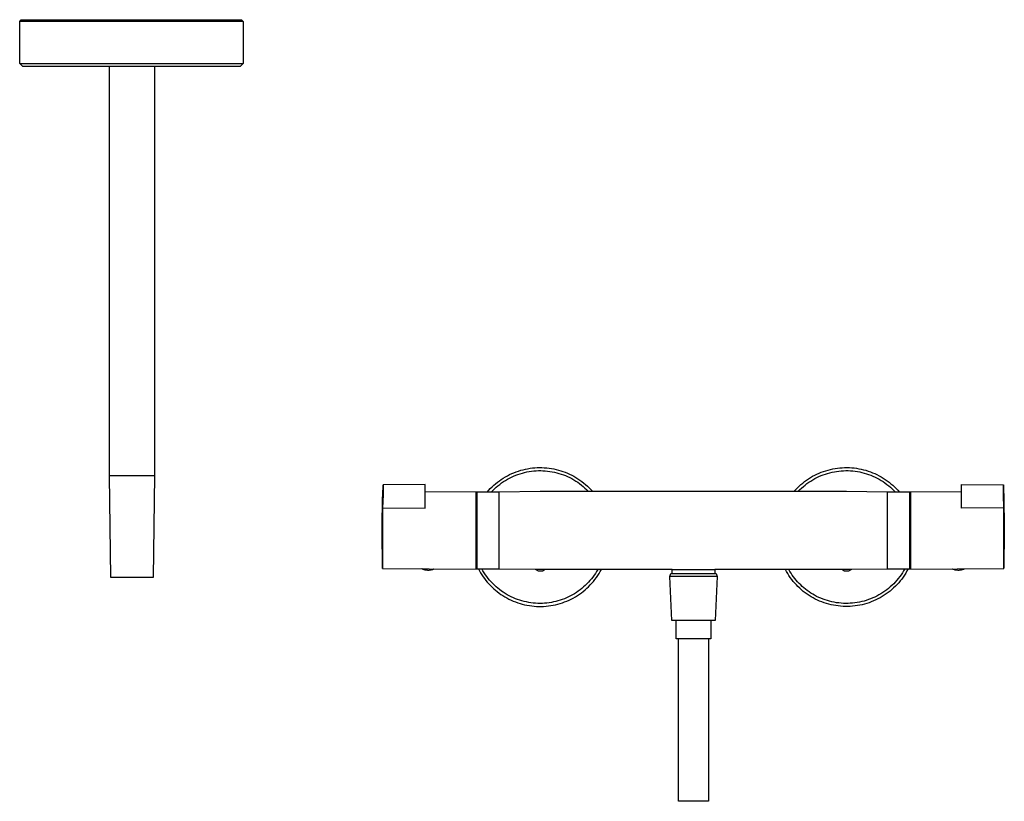
# Model space of a CAD drawing. Units: millimetres. Extents: x -492 to 770, y -1221 to 1212.
# Drawn here: x 288 to 770, y 145 to 527 of the extents above; entities that cross this region are included whole.
import ezdxf

# ---------------------------------------------------------------- set-up
doc = ezdxf.new("R2010")
doc.units = ezdxf.units.MM
doc.header["$MEASUREMENT"] = 0
doc.layers.add('Default', color=7, linetype='Continuous', true_color=0x000000)

msp = doc.modelspace()

# ---------------------------------------------------------------- linework, layer by layer
at = {"layer": 'Default', "color": 7, "true_color": 0xffffff}
for p, q in [((287.8, 526.56), (288.6, 527.36)), ((287.8, 505.87), (287.8, 526.56)), ((287.82, 526.56), (287.8, 526.56)), ((287.8, 526.56), (287.8, 526.56)), ((287.8, 526.56), (287.8, 526.56)), ((287.8, 526.56), (287.8, 526.56)), ((287.91, 526.56), (287.82, 526.56)), ((288.29, 526.56), (287.91, 526.56)), ((289.84, 526.56), (288.29, 526.56)), ((288.6, 527.36), (396.43, 527.36)), ((295.94, 526.56), (289.84, 526.56)), ((316.28, 526.56), (295.94, 526.56)), ((397.23, 526.56), (316.28, 526.56)), ((396.43, 527.36), (397.23, 526.56)), ((397.24, 526.56), (397.24, 505.87)), ((287.8, 505.87), (287.8, 505.87)), ((287.8, 505.87), (287.8, 505.87)), ((287.8, 505.87), (287.8, 505.87)), ((287.8, 505.87), (287.82, 505.87)), ((289.3, 504.37), (287.8, 505.87)), ((287.82, 505.87), (287.91, 505.87)), ((287.91, 505.87), (288.29, 505.87)), ((288.29, 505.87), (289.84, 505.87)), ((395.73, 504.37), (289.3, 504.37)), ((289.84, 505.87), (295.94, 505.87)), ((295.94, 505.87), (316.28, 505.87)), ((316.28, 505.87), (397.23, 505.87)), ((331.73, 304.05), (331.73, 504.37)), ((353.73, 504.37), (353.73, 304.22)), ((397.23, 505.87), (395.73, 504.37)), ((331.76, 304.05), (331.73, 304.05)), ((331.76, 304.22), (353.75, 304.22)), ((332.4, 254.22), (331.76, 304.05)), ((353.75, 304.22), (353.11, 254.22)), ((525.61, 303.55), (526.63, 304.12)), ((526.63, 304.12), (527.67, 304.65)), ((527.67, 304.65), (528.73, 305.14)), ((528.63, 303.45), (529.66, 303.92)), ((528.73, 305.14), (529.81, 305.6)), ((529.66, 303.92), (530.71, 304.36)), ((529.81, 305.6), (530.9, 306.03)), ((530.71, 304.36), (531.77, 304.76)), ((530.9, 306.03), (532, 306.41)), ((531.77, 304.76), (532.84, 305.12)), ((532, 306.41), (533.12, 306.76)), ((532.84, 305.12), (533.93, 305.44)), ((533.12, 306.76), (534.25, 307.06)), ((533.93, 305.44), (535.03, 305.72)), ((534.25, 307.06), (535.39, 307.33)), ((535.03, 305.72), (536.14, 305.97)), ((535.39, 307.33), (536.53, 307.56)), ((536.14, 305.97), (537.25, 306.17)), ((536.53, 307.56), (537.69, 307.75)), ((537.25, 306.17), (538.37, 306.34)), ((537.69, 307.75), (538.85, 307.9)), ((538.37, 306.34), (539.5, 306.47)), ((538.85, 307.9), (540.01, 308.01)), ((539.5, 306.47), (540.63, 306.56)), ((540.01, 308.01), (541.18, 308.08)), ((540.63, 306.56), (541.77, 306.61)), ((541.18, 308.08), (542.35, 308.11)), ((541.77, 306.61), (542.9, 306.62)), ((542.35, 308.11), (543.52, 308.1)), ((542.9, 306.62), (544.03, 306.59)), ((543.52, 308.1), (544.69, 308.05)), ((544.03, 306.59), (545.17, 306.52)), ((544.69, 308.05), (545.85, 307.96)), ((545.17, 306.52), (546.3, 306.41)), ((545.85, 307.96), (547.01, 307.82)), ((546.3, 306.41), (547.42, 306.26)), ((547.01, 307.82), (548.17, 307.65)), ((547.42, 306.26), (548.54, 306.08)), ((548.17, 307.65), (549.32, 307.44)), ((548.54, 306.08), (549.65, 305.85)), ((549.32, 307.44), (550.46, 307.19)), ((549.65, 305.85), (550.75, 305.59)), ((550.46, 307.19), (551.6, 306.9)), ((550.75, 305.59), (551.85, 305.28)), ((551.6, 306.9), (552.72, 306.58)), ((551.85, 305.28), (552.93, 304.94)), ((552.72, 306.58), (553.83, 306.21)), ((552.93, 304.94), (554, 304.56)), ((553.83, 306.21), (554.93, 305.8)), ((554, 304.56), (555.05, 304.15)), ((554.93, 305.8), (556.01, 305.36)), ((555.05, 304.15), (556.09, 303.7)), ((556.01, 305.36), (557.08, 304.88)), ((557.08, 304.88), (558.13, 304.37)), ((558.13, 304.37), (559.16, 303.82)), ((559.16, 303.82), (560.17, 303.23)), ((675.07, 303.23), (676.08, 303.82)), ((676.08, 303.82), (677.11, 304.37)), ((677.11, 304.37), (678.16, 304.88)), ((678.16, 304.88), (679.23, 305.36)), ((679.15, 303.7), (680.19, 304.15)), ((679.23, 305.36), (680.31, 305.8)), ((680.19, 304.15), (681.24, 304.56)), ((680.31, 305.8), (681.41, 306.21)), ((681.24, 304.56), (682.31, 304.94)), ((681.41, 306.21), (682.52, 306.58)), ((682.31, 304.94), (683.39, 305.28)), ((682.52, 306.58), (683.64, 306.9)), ((683.39, 305.28), (684.49, 305.59)), ((683.64, 306.9), (684.78, 307.19)), ((684.49, 305.59), (685.59, 305.85)), ((684.78, 307.19), (685.92, 307.44)), ((685.59, 305.85), (686.7, 306.08)), ((685.92, 307.44), (687.07, 307.65)), ((686.7, 306.08), (687.82, 306.26)), ((687.07, 307.65), (688.23, 307.82)), ((687.82, 306.26), (688.95, 306.41)), ((688.23, 307.82), (689.39, 307.96)), ((688.95, 306.41), (690.08, 306.52)), ((689.39, 307.96), (690.55, 308.05)), ((690.08, 306.52), (691.21, 306.59)), ((690.55, 308.05), (691.72, 308.1)), ((691.21, 306.59), (692.34, 306.62)), ((691.72, 308.1), (692.89, 308.11)), ((692.34, 306.62), (693.48, 306.61)), ((692.89, 308.11), (694.06, 308.08)), ((693.48, 306.61), (694.61, 306.56)), ((694.06, 308.08), (695.23, 308.01)), ((694.61, 306.56), (695.74, 306.47)), ((695.23, 308.01), (696.39, 307.9)), ((695.74, 306.47), (696.87, 306.34)), ((696.39, 307.9), (697.55, 307.75)), ((696.87, 306.34), (697.99, 306.17)), ((697.55, 307.75), (698.71, 307.56)), ((697.99, 306.17), (699.1, 305.97)), ((698.71, 307.56), (699.85, 307.33)), ((699.1, 305.97), (700.21, 305.72)), ((699.85, 307.33), (700.99, 307.06)), ((700.21, 305.72), (701.31, 305.44)), ((700.99, 307.06), (702.12, 306.76)), ((701.31, 305.44), (702.4, 305.12)), ((702.12, 306.76), (703.24, 306.41)), ((702.4, 305.12), (703.47, 304.76)), ((703.24, 306.41), (704.34, 306.03)), ((703.47, 304.76), (704.54, 304.36)), ((704.34, 306.03), (705.43, 305.6)), ((704.54, 304.36), (705.58, 303.92)), ((705.43, 305.6), (706.51, 305.14)), ((705.58, 303.92), (706.62, 303.45)), ((706.51, 305.14), (707.57, 304.65)), ((707.57, 304.65), (708.61, 304.12)), ((708.61, 304.12), (709.63, 303.55)), ((465.7, 298.75), (465.76, 299.58)), ((486.32, 299.76), (465.76, 299.58)), ((465.76, 299.58), (465.78, 298.75)), ((486.32, 288.3), (486.32, 299.76)), ((519.08, 298.64), (519.94, 299.44)), ((519.94, 299.44), (520.82, 300.2)), ((520.82, 300.2), (521.73, 300.94)), ((521.08, 298.46), (521.94, 299.2)), ((521.73, 300.94), (522.67, 301.64)), ((521.94, 299.2), (522.83, 299.9)), ((522.67, 301.64), (523.63, 302.31)), ((522.83, 299.9), (523.74, 300.58)), ((523.63, 302.31), (524.61, 302.95)), ((523.74, 300.58), (524.68, 301.22)), ((524.61, 302.95), (525.61, 303.55)), ((524.68, 301.22), (525.64, 301.83)), ((525.64, 301.83), (526.61, 302.41)), ((526.61, 302.41), (527.61, 302.95)), ((527.61, 302.95), (528.63, 303.45)), ((556.09, 303.7), (557.12, 303.21)), ((557.12, 303.21), (558.12, 302.69)), ((558.12, 302.69), (559.11, 302.13)), ((559.11, 302.13), (560.08, 301.53)), ((560.08, 301.53), (561.03, 300.91)), ((560.17, 303.23), (561.16, 302.61)), ((561.03, 300.91), (561.95, 300.25)), ((561.16, 302.61), (562.13, 301.95)), ((561.95, 300.25), (562.85, 299.56)), ((562.13, 301.95), (563.08, 301.27)), ((562.85, 299.56), (563.72, 298.84)), ((563.08, 301.27), (564, 300.55)), ((564, 300.55), (564.9, 299.8)), ((564.9, 299.8), (565.77, 299.02)), ((565.77, 299.02), (566.61, 298.2)), ((668.63, 298.2), (669.47, 299.02)), ((669.47, 299.02), (670.35, 299.8)), ((670.35, 299.8), (671.24, 300.55)), ((671.24, 300.55), (672.16, 301.27)), ((671.52, 298.84), (672.39, 299.56)), ((672.16, 301.27), (673.11, 301.95)), ((672.39, 299.56), (673.29, 300.25)), ((673.11, 301.95), (674.08, 302.61)), ((673.29, 300.25), (674.22, 300.91)), ((674.08, 302.61), (675.07, 303.23)), ((674.22, 300.91), (675.16, 301.53)), ((675.16, 301.53), (676.13, 302.13)), ((676.13, 302.13), (677.12, 302.69)), ((677.12, 302.69), (678.12, 303.21)), ((678.12, 303.21), (679.15, 303.7)), ((706.62, 303.45), (707.63, 302.95)), ((707.63, 302.95), (708.63, 302.41)), ((708.63, 302.41), (709.61, 301.83)), ((709.61, 301.83), (710.56, 301.22)), ((709.63, 303.55), (710.64, 302.95)), ((710.56, 301.22), (711.5, 300.58)), ((710.64, 302.95), (711.62, 302.31)), ((711.5, 300.58), (712.41, 299.9)), ((711.62, 302.31), (712.57, 301.64)), ((712.41, 299.9), (713.3, 299.2)), ((712.57, 301.64), (713.51, 300.94)), ((713.3, 299.2), (714.16, 298.46)), ((713.51, 300.94), (714.42, 300.2)), ((714.42, 300.2), (715.3, 299.44)), ((715.3, 299.44), (716.16, 298.64)), ((748.92, 288.3), (748.92, 299.76)), ((748.92, 299.76), (769.48, 299.58)), ((769.46, 298.75), (769.48, 299.58)), ((769.48, 299.58), (769.54, 298.75)), ((465.49, 292.3), (465.7, 298.75)), ((465.7, 294.76), (465.49, 288.32)), ((465.78, 298.75), (465.7, 294.76)), ((511.32, 296.31), (486.32, 296.09)), ((511.32, 258.31), (511.32, 296.31)), ((511.32, 294.31), (511.62, 294.31)), ((522.62, 296.06), (511.62, 296.11)), ((511.62, 296.11), (511.62, 258.51)), ((516.68, 296.09), (517.45, 296.97)), ((517.45, 296.97), (518.25, 297.82)), ((518.25, 297.82), (519.08, 298.64)), ((518.66, 296.08), (519.44, 296.9)), ((519.44, 296.9), (520.25, 297.7)), ((520.25, 297.7), (521.08, 298.46)), ((522.62, 296.31), (542.62, 296.5)), ((522.62, 258.31), (522.62, 296.31)), ((542.62, 296.5), (692.62, 296.5)), ((563.72, 298.84), (564.57, 298.09)), ((564.57, 298.09), (565.4, 297.31)), ((565.4, 297.31), (566.19, 296.5)), ((566.61, 298.2), (567.42, 297.37)), ((567.42, 297.37), (568.21, 296.5)), ((667.03, 296.5), (667.82, 297.37)), ((667.82, 297.37), (668.63, 298.2)), ((669.05, 296.5), (669.84, 297.31)), ((669.84, 297.31), (670.67, 298.09)), ((670.67, 298.09), (671.52, 298.84)), ((692.62, 296.5), (712.62, 296.31)), ((712.62, 296.31), (712.62, 258.31)), ((723.62, 296.11), (712.62, 296.06)), ((714.16, 298.46), (715, 297.7)), ((715, 297.7), (715.8, 296.9)), ((715.8, 296.9), (716.59, 296.08)), ((716.16, 298.64), (716.99, 297.82)), ((716.99, 297.82), (717.79, 296.97)), ((717.79, 296.97), (718.56, 296.09)), ((723.62, 258.51), (723.62, 296.11)), ((723.92, 294.31), (723.62, 294.31)), ((748.92, 296.09), (723.92, 296.31)), ((723.92, 296.31), (723.92, 258.31)), ((769.54, 294.76), (769.46, 298.75)), ((769.54, 298.75), (769.75, 292.3)), ((769.75, 288.32), (769.54, 294.76)), ((465.32, 279.85), (465.49, 292.3)), ((769.75, 292.3), (769.92, 279.85)), ((465.49, 288.32), (465.49, 258.71)), ((465.49, 288.32), (486.32, 288.3)), ((769.75, 288.32), (748.92, 288.3)), ((769.75, 258.71), (769.75, 288.32)), ((465.32, 277.31), (465.32, 279.85)), ((769.92, 279.85), (769.92, 277.31)), ((465.49, 258.77), (465.32, 277.31)), ((769.92, 277.31), (769.75, 258.78)), ((465.49, 258.71), (511.32, 258.31)), ((484.93, 258.47), (484.79, 258.54)), ((485.07, 258.4), (484.93, 258.47)), ((485.2, 258.33), (485.07, 258.4)), ((485.34, 258.27), (485.2, 258.33)), ((485.49, 258.21), (485.34, 258.27)), ((485.7, 258.14), (485.49, 258.21)), ((485.91, 258.07), (485.7, 258.14)), ((486.12, 258.01), (485.91, 258.07)), ((486.33, 257.96), (486.12, 258.01)), ((486.55, 257.91), (486.33, 257.96)), ((486.77, 257.87), (486.55, 257.91)), ((486.99, 257.84), (486.77, 257.87)), ((487.21, 257.82), (486.99, 257.84)), ((487.43, 257.8), (487.21, 257.82)), ((487.65, 257.79), (487.43, 257.8)), ((487.87, 257.79), (487.65, 257.79)), ((488.09, 257.79), (487.87, 257.79)), ((488.31, 257.8), (488.09, 257.79)), ((488.54, 257.82), (488.31, 257.8)), ((488.76, 257.85), (488.54, 257.82)), ((488.97, 257.89), (488.76, 257.85)), ((489.19, 257.93), (488.97, 257.89)), ((489.37, 257.97), (489.19, 257.93)), ((489.55, 258.01), (489.37, 257.97)), ((489.73, 258.07), (489.55, 258.01)), ((489.91, 258.12), (489.73, 258.07)), ((490.08, 258.18), (489.91, 258.12)), ((490.25, 258.25), (490.08, 258.18)), ((490.42, 258.33), (490.25, 258.25)), ((490.59, 258.41), (490.42, 258.33)), ((490.75, 258.49), (490.59, 258.41)), ((511.32, 260.31), (511.62, 260.31)), ((511.62, 260.15), (511.55, 260.31)), ((511.62, 258.51), (522.62, 258.56)), ((512.41, 258.52), (512.94, 257.53)), ((512.94, 257.53), (513.5, 256.56)), ((513.5, 256.56), (514.1, 255.6)), ((514.65, 257.55), (514.09, 258.52)), ((514.1, 255.6), (514.72, 254.67)), ((515.24, 256.59), (514.65, 257.55)), ((515.86, 255.66), (515.24, 256.59)), ((516.51, 254.74), (515.86, 255.66)), ((540.63, 258.14), (522.62, 258.31)), ((541.76, 257.37), (540.42, 258.14)), ((542.62, 258.21), (540.63, 258.14)), ((543.76, 257.37), (541.76, 257.37)), ((607.25, 258.21), (542.62, 258.21)), ((545.04, 258.21), (543.76, 257.37)), ((569.67, 256.32), (569.05, 255.4)), ((570.26, 257.25), (569.67, 256.32)), ((570.82, 258.21), (570.26, 257.25)), ((570.87, 255.19), (571.51, 256.18)), ((571.51, 256.18), (572.11, 257.18)), ((572.11, 257.18), (572.67, 258.21)), ((606.13, 254.73), (606.67, 256.23)), ((606.67, 256.23), (628.78, 256.23)), ((607.25, 256.23), (607.25, 258.21)), ((607.25, 258.21), (628.2, 258.21)), ((692.62, 258.21), (628.2, 258.21)), ((628.2, 258.21), (628.2, 256.23)), ((628.78, 256.23), (629.33, 254.73)), ((663.27, 257.19), (662.72, 258.21)), ((663.86, 256.19), (663.27, 257.19)), ((664.49, 255.2), (663.86, 256.19)), ((664.95, 257.29), (664.42, 258.21)), ((665.51, 256.38), (664.95, 257.29)), ((666.1, 255.49), (665.51, 256.38)), ((691.71, 257.37), (690.43, 258.21)), ((693.71, 257.37), (691.71, 257.37)), ((694.61, 258.14), (692.62, 258.21)), ((695.05, 258.14), (693.71, 257.37)), ((712.62, 258.31), (694.61, 258.14)), ((712.62, 258.56), (723.62, 258.51)), ((719.36, 255.63), (718.7, 254.7)), ((719.99, 256.57), (719.36, 255.63)), ((720.59, 257.54), (719.99, 256.57)), ((721.15, 258.52), (720.59, 257.54)), ((721.68, 256.46), (721.05, 255.46)), ((722.27, 257.48), (721.68, 256.46)), ((722.83, 258.52), (722.27, 257.48)), ((723.92, 260.31), (723.62, 260.31)), ((723.62, 260.15), (723.69, 260.31)), ((723.92, 258.31), (769.75, 258.71)), ((744.63, 258.41), (744.49, 258.49)), ((744.78, 258.34), (744.63, 258.41)), ((744.93, 258.28), (744.78, 258.34)), ((745.09, 258.21), (744.93, 258.28)), ((745.3, 258.14), (745.09, 258.21)), ((745.51, 258.07), (745.3, 258.14)), ((745.72, 258.01), (745.51, 258.07)), ((745.93, 257.96), (745.72, 258.01)), ((746.15, 257.91), (745.93, 257.96)), ((746.37, 257.87), (746.15, 257.91)), ((746.59, 257.84), (746.37, 257.87)), ((746.81, 257.82), (746.59, 257.84)), ((747.03, 257.8), (746.81, 257.82)), ((747.25, 257.79), (747.03, 257.8)), ((747.47, 257.79), (747.25, 257.79)), ((747.69, 257.79), (747.47, 257.79)), ((747.91, 257.8), (747.69, 257.79)), ((748.14, 257.82), (747.91, 257.8)), ((748.36, 257.85), (748.14, 257.82)), ((748.57, 257.89), (748.36, 257.85)), ((748.79, 257.93), (748.57, 257.89)), ((748.98, 257.97), (748.79, 257.93)), ((749.17, 258.02), (748.98, 257.97)), ((749.36, 258.08), (749.17, 258.02)), ((749.55, 258.14), (749.36, 258.08)), ((749.74, 258.21), (749.55, 258.14)), ((749.92, 258.28), (749.74, 258.21)), ((750.1, 258.36), (749.92, 258.28)), ((750.27, 258.45), (750.1, 258.36)), ((750.45, 258.54), (750.27, 258.45)), ((769.75, 258.71), (769.75, 258.71)), ((353.11, 254.22), (332.4, 254.22)), ((514.72, 254.67), (515.38, 253.76)), ((515.38, 253.76), (516.07, 252.87)), ((516.07, 252.87), (516.78, 252.01)), ((517.19, 253.85), (516.51, 254.74)), ((516.78, 252.01), (517.53, 251.17)), ((517.91, 252.99), (517.19, 253.85)), ((517.53, 251.17), (518.3, 250.35)), ((518.65, 252.15), (517.91, 252.99)), ((519.43, 251.33), (518.65, 252.15)), ((520.23, 250.54), (519.43, 251.33)), ((565.51, 251.16), (564.71, 250.39)), ((566.27, 251.96), (565.51, 251.16)), ((567.01, 252.78), (566.27, 251.96)), ((567.72, 253.63), (567.01, 252.78)), ((567.21, 250.63), (568.01, 251.49)), ((568.4, 254.5), (567.72, 253.63)), ((568.01, 251.49), (568.77, 252.38)), ((569.05, 255.4), (568.4, 254.5)), ((568.77, 252.38), (569.5, 253.3)), ((569.5, 253.3), (570.2, 254.23)), ((570.2, 254.23), (570.87, 255.19)), ((607.07, 233.23), (606.13, 254.73)), ((623.29, 254.73), (606.13, 254.73)), ((629.33, 254.73), (623.29, 254.73)), ((629.33, 254.73), (628.39, 233.23)), ((665.14, 254.25), (664.49, 255.2)), ((665.83, 253.31), (665.14, 254.25)), ((666.55, 252.4), (665.83, 253.31)), ((666.71, 254.63), (666.1, 255.49)), ((667.3, 251.51), (666.55, 252.4)), ((667.36, 253.78), (666.71, 254.63)), ((668.09, 250.65), (667.3, 251.51)), ((668.03, 252.96), (667.36, 253.78)), ((668.73, 252.15), (668.03, 252.96)), ((669.46, 251.38), (668.73, 252.15)), ((670.21, 250.62), (669.46, 251.38)), ((715.75, 251.26), (714.94, 250.47)), ((716.53, 252.08), (715.75, 251.26)), ((717.29, 252.93), (716.53, 252.08)), ((717.41, 250.84), (716.59, 250)), ((718.01, 253.81), (717.29, 252.93)), ((718.2, 251.71), (717.41, 250.84)), ((718.7, 254.7), (718.01, 253.81)), ((718.96, 252.61), (718.2, 251.71)), ((719.69, 253.54), (718.96, 252.61)), ((720.39, 254.49), (719.69, 253.54)), ((721.05, 255.46), (720.39, 254.49)), ((518.3, 250.35), (519.1, 249.56)), ((519.1, 249.56), (519.92, 248.8)), ((519.92, 248.8), (520.77, 248.06)), ((521.05, 249.78), (520.23, 250.54)), ((520.77, 248.06), (521.64, 247.36)), ((521.91, 249.05), (521.05, 249.78)), ((521.64, 247.36), (522.53, 246.68)), ((522.78, 248.35), (521.91, 249.05)), ((522.53, 246.68), (523.45, 246.03)), ((523.69, 247.68), (522.78, 248.35)), ((523.45, 246.03), (524.39, 245.41)), ((524.61, 247.05), (523.69, 247.68)), ((525.55, 246.44), (524.61, 247.05)), ((526.52, 245.87), (525.55, 246.44)), ((559.44, 246.37), (558.49, 245.81)), ((560.38, 246.96), (559.44, 246.37)), ((561.29, 247.59), (560.38, 246.96)), ((560.9, 245.44), (561.87, 246.09)), ((562.18, 248.25), (561.29, 247.59)), ((561.87, 246.09), (562.83, 246.77)), ((563.05, 248.93), (562.18, 248.25)), ((562.83, 246.77), (563.76, 247.48)), ((563.89, 249.65), (563.05, 248.93)), ((563.76, 247.48), (564.66, 248.22)), ((564.71, 250.39), (563.89, 249.65)), ((564.66, 248.22), (565.54, 249)), ((565.54, 249), (566.39, 249.8)), ((566.39, 249.8), (567.21, 250.63)), ((668.9, 249.82), (668.09, 250.65)), ((669.74, 249.02), (668.9, 249.82)), ((670.6, 248.24), (669.74, 249.02)), ((670.99, 249.9), (670.21, 250.62)), ((671.5, 247.5), (670.6, 248.24)), ((671.79, 249.2), (670.99, 249.9)), ((672.42, 246.79), (671.5, 247.5)), ((672.61, 248.52), (671.79, 249.2)), ((673.36, 246.11), (672.42, 246.79)), ((673.45, 247.88), (672.61, 248.52)), ((674.32, 245.46), (673.36, 246.11)), ((674.32, 247.26), (673.45, 247.88)), ((675.21, 246.67), (674.32, 247.26)), ((676.11, 246.11), (675.21, 246.67)), ((677.03, 245.58), (676.11, 246.11)), ((709.53, 246.35), (708.56, 245.77)), ((710.49, 246.95), (709.53, 246.35)), ((711.43, 247.59), (710.49, 246.95)), ((712.07, 246.22), (711.09, 245.57)), ((712.34, 248.27), (711.43, 247.59)), ((713.03, 246.92), (712.07, 246.22)), ((713.23, 248.97), (712.34, 248.27)), ((713.96, 247.64), (713.03, 246.92)), ((714.1, 249.71), (713.23, 248.97)), ((714.86, 248.39), (713.96, 247.64)), ((714.94, 250.47), (714.1, 249.71)), ((715.74, 249.18), (714.86, 248.39)), ((716.59, 250), (715.74, 249.18)), ((524.39, 245.41), (525.34, 244.83)), ((525.34, 244.83), (526.32, 244.27)), ((526.32, 244.27), (527.36, 243.73)), ((527.51, 245.33), (526.52, 245.87)), ((527.36, 243.73), (528.41, 243.22)), ((528.51, 244.82), (527.51, 245.33)), ((528.41, 243.22), (529.48, 242.75)), ((529.53, 244.35), (528.51, 244.82)), ((529.48, 242.75), (530.57, 242.32)), ((530.56, 243.92), (529.53, 244.35)), ((531.61, 243.52), (530.56, 243.92)), ((530.57, 242.32), (531.67, 241.92)), ((532.68, 243.16), (531.61, 243.52)), ((531.67, 241.92), (532.79, 241.56)), ((533.75, 242.83), (532.68, 243.16)), ((532.79, 241.56), (533.91, 241.24)), ((534.84, 242.55), (533.75, 242.83)), ((533.91, 241.24), (535.05, 240.96)), ((535.93, 242.3), (534.84, 242.55)), ((537.03, 242.08), (535.93, 242.3)), ((538.14, 241.91), (537.03, 242.08)), ((539.26, 241.77), (538.14, 241.91)), ((540.38, 241.68), (539.26, 241.77)), ((541.5, 241.62), (540.38, 241.68)), ((542.62, 241.6), (541.5, 241.62)), ((543.73, 241.62), (542.62, 241.6)), ((544.83, 241.68), (543.73, 241.62)), ((545.93, 241.78), (544.83, 241.68)), ((547.03, 241.92), (545.93, 241.78)), ((548.13, 242.09), (547.03, 241.92)), ((549.21, 242.3), (548.13, 242.09)), ((550.29, 242.55), (549.21, 242.3)), ((550.15, 240.95), (551.28, 241.23)), ((551.36, 242.83), (550.29, 242.55)), ((551.28, 241.23), (552.41, 241.55)), ((552.42, 243.15), (551.36, 242.83)), ((552.41, 241.55), (553.53, 241.91)), ((553.47, 243.51), (552.42, 243.15)), ((554.5, 243.9), (553.47, 243.51)), ((553.53, 241.91), (554.63, 242.3)), ((555.52, 244.32), (554.5, 243.9)), ((554.63, 242.3), (555.72, 242.73)), ((556.53, 244.78), (555.52, 244.32)), ((555.72, 242.73), (556.79, 243.2)), ((557.52, 245.28), (556.53, 244.78)), ((556.79, 243.2), (557.84, 243.71)), ((558.49, 245.81), (557.52, 245.28)), ((557.84, 243.71), (558.88, 244.25)), ((558.88, 244.25), (559.9, 244.83)), ((559.9, 244.83), (560.9, 245.44)), ((675.31, 244.85), (674.32, 245.46)), ((676.32, 244.27), (675.31, 244.85)), ((677.36, 243.73), (676.32, 244.27)), ((678.04, 245.05), (677.03, 245.58)), ((678.43, 243.21), (677.36, 243.73)), ((679.06, 244.56), (678.04, 245.05)), ((679.51, 242.74), (678.43, 243.21)), ((680.1, 244.11), (679.06, 244.56)), ((680.6, 242.31), (679.51, 242.74)), ((681.16, 243.69), (680.1, 244.11)), ((681.71, 241.91), (680.6, 242.31)), ((682.23, 243.31), (681.16, 243.69)), ((682.83, 241.55), (681.71, 241.91)), ((683.31, 242.96), (682.23, 243.31)), ((683.97, 241.23), (682.83, 241.55)), ((684.4, 242.66), (683.31, 242.96)), ((685.11, 240.95), (683.97, 241.23)), ((685.5, 242.39), (684.4, 242.66)), ((686.61, 242.16), (685.5, 242.39)), ((687.73, 241.97), (686.61, 242.16)), ((688.86, 241.82), (687.73, 241.97)), ((689.99, 241.71), (688.86, 241.82)), ((691.12, 241.63), (689.99, 241.71)), ((692.25, 241.6), (691.12, 241.63)), ((693.39, 241.61), (692.25, 241.6)), ((694.52, 241.66), (693.39, 241.61)), ((695.65, 241.74), (694.52, 241.66)), ((696.78, 241.87), (695.65, 241.74)), ((697.9, 242.03), (696.78, 241.87)), ((699.02, 242.24), (697.9, 242.03)), ((700.13, 242.48), (699.02, 242.24)), ((701.23, 242.76), (700.13, 242.48)), ((701.44, 241.27), (700.3, 240.99)), ((702.32, 243.08), (701.23, 242.76)), ((702.58, 241.6), (701.44, 241.27)), ((703.39, 243.44), (702.32, 243.08)), ((703.7, 241.96), (702.58, 241.6)), ((704.46, 243.83), (703.39, 243.44)), ((704.8, 242.37), (703.7, 241.96)), ((705.51, 244.26), (704.46, 243.83)), ((705.9, 242.81), (704.8, 242.37)), ((706.54, 244.73), (705.51, 244.26)), ((706.97, 243.29), (705.9, 242.81)), ((707.56, 245.23), (706.54, 244.73)), ((708.03, 243.8), (706.97, 243.29)), ((708.56, 245.77), (707.56, 245.23)), ((709.07, 244.36), (708.03, 243.8)), ((710.09, 244.94), (709.07, 244.36)), ((711.09, 245.57), (710.09, 244.94)), ((535.05, 240.96), (536.2, 240.72)), ((536.2, 240.72), (537.35, 240.52)), ((537.35, 240.52), (538.51, 240.36)), ((538.51, 240.36), (539.67, 240.24)), ((539.67, 240.24), (540.84, 240.16)), ((540.84, 240.16), (542.01, 240.12)), ((542.01, 240.12), (543.18, 240.11)), ((543.18, 240.11), (544.35, 240.15)), ((544.35, 240.15), (545.52, 240.23)), ((545.52, 240.23), (546.69, 240.35)), ((546.69, 240.35), (547.85, 240.51)), ((547.85, 240.51), (549, 240.71)), ((549, 240.71), (550.15, 240.95)), ((686.26, 240.71), (685.11, 240.95)), ((687.43, 240.51), (686.26, 240.71)), ((688.59, 240.35), (687.43, 240.51)), ((689.76, 240.23), (688.59, 240.35)), ((690.94, 240.15), (689.76, 240.23)), ((692.12, 240.11), (690.94, 240.15)), ((693.3, 240.12), (692.12, 240.11)), ((694.47, 240.16), (693.3, 240.12)), ((695.65, 240.25), (694.47, 240.16)), ((696.82, 240.37), (695.65, 240.25)), ((697.99, 240.54), (696.82, 240.37)), ((699.15, 240.74), (697.99, 240.54)), ((700.3, 240.99), (699.15, 240.74)), ((628.39, 233.23), (607.07, 233.23)), ((609.23, 224.23), (609.23, 233.23)), ((626.23, 233.23), (626.23, 224.23)), ((626.23, 224.23), (609.23, 224.23)), ((610.33, 144.73), (610.33, 224.23)), ((625.13, 224.23), (625.13, 144.73)), ((625.13, 144.73), (610.33, 144.73))]:
    msp.add_line(p, q, dxfattribs=at)

doc.saveas('drawing.dxf')
